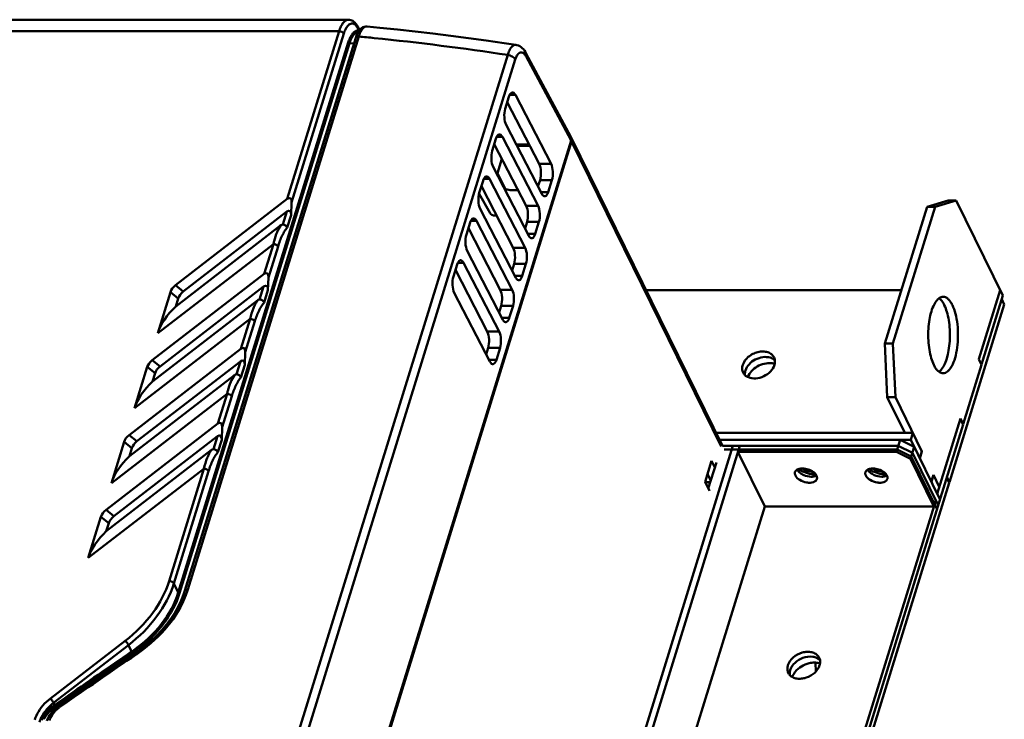
# Model space of a CAD drawing. Units: millimetres. Extents: x -1871 to 16091, y 2373 to 20293.
# Drawn here: x 1401 to 1658, y 10091 to 10274 of the extents above; entities that cross this region are included whole.
import ezdxf

# ---------------------------------------------------------------- set-up
doc = ezdxf.new("R2010")
doc.units = ezdxf.units.MM
doc.layers.add('AM_0', color=7, linetype='Continuous', lineweight=50)

msp = doc.modelspace()

# ---------------------------------------------------------------- linework, layer by layer
at = {"layer": 'AM_0'}
for p, q in [((1386.318, 10273.823), (1486.798, 10273.823)), ((1386.068, 10270.796), (1484.358, 10270.796)), ((1470.805, 10226.939), (1484.358, 10270.796)), ((1471.943, 10226.032), (1485.584, 10270.174)), ((1489.027, 10269.962), (1488.822, 10269.439)), ((1489.27, 10270.456), (1489.027, 10269.962)), ((1489.55, 10270.904), (1489.27, 10270.456)), ((1489.347, 10271.835), (1489.716, 10271.109)), ((1489.376, 10271.381), (1489.589, 10270.964)), ((1489.856, 10271.283), (1489.55, 10270.904)), ((1442.315, 10124.038), (1486.765, 10267.879)), ((1442.642, 10123.854), (1487.092, 10267.694)), ((1444.031, 10124.52), (1488.713, 10269.109)), ((1444.825, 10124.84), (1489.507, 10269.428)), ((1487.092, 10267.694), (1488.242, 10267.586)), ((1488.822, 10269.439), (1488.711, 10269.105)), ((1533.199, 10265.103), (1544.937, 10243.169)), ((1433.462, 9957.257), (1528.441, 10264.608)), ((1435.443, 9956.072), (1530.422, 10263.423)), ((1533.267, 10264.181), (1545.001, 10242.255)), ((1528.765, 10253.654), (1527.796, 10250.52)), ((1536.659, 10236.112), (1528.328, 10252.239)), ((1530.454, 10254.139), (1528.959, 10254.139)), ((1539.767, 10236.112), (1530.454, 10254.139)), ((1528.033, 10246.305), (1537.346, 10228.279)), ((1418.926, 9833.472), (1545.153, 10241.944)), ((1448.658, 9930.491), (1545.001, 10242.255)), ((1525.376, 10242.687), (1524.407, 10239.554)), ((1527.065, 10243.172), (1525.57, 10243.172)), ((1536.378, 10225.145), (1527.065, 10243.172)), ((1545.107, 10242.825), (1584.578, 10162.391)), ((1545.153, 10241.944), (1584.291, 10162.189)), ((1525.148, 10240.868), (1524.813, 10240.868)), ((1533.27, 10225.145), (1524.939, 10241.273)), ((1534.042, 10241.179), (1530.682, 10241.179)), ((1534.202, 10240.868), (1530.843, 10240.868)), ((1525.801, 10233.719), (1526.939, 10237.401)), ((1524.645, 10235.339), (1533.957, 10217.312)), ((1539.767, 10236.112), (1536.659, 10236.112)), ((1521.987, 10231.72), (1521.018, 10228.587)), ((1523.676, 10232.206), (1522.181, 10232.206)), ((1532.989, 10214.179), (1523.676, 10232.206)), ((1527.877, 10229.533), (1525.801, 10233.719)), ((1536.365, 10230.178), (1536.896, 10231.897)), ((1540.004, 10231.897), (1536.896, 10231.897)), ((1539.035, 10228.764), (1540.004, 10231.897)), ((1529.881, 10214.179), (1521.55, 10230.306)), ((1531.166, 10229.218), (1529.703, 10229.218)), ((1539.035, 10228.764), (1537.095, 10228.764)), ((1441.567, 10204.373), (1470.805, 10226.939)), ((1523.846, 10223.2), (1520.944, 10228.305)), ((1638.115, 10224.93), (1643.586, 10226.548)), ((1645.705, 10226.548), (1640.234, 10224.93)), ((1645.705, 10226.548), (1643.586, 10226.548)), ((1645.705, 10226.548), (1657.907, 10201.683)), ((1443.615, 10202.741), (1470.676, 10223.626)), ((1470.676, 10223.626), (1469.636, 10220.259)), ((1471.943, 10226.032), (1471.814, 10222.72)), ((1521.256, 10224.372), (1530.568, 10206.346)), ((1536.378, 10225.145), (1533.27, 10225.145)), ((1638.115, 10224.93), (1627.053, 10189.132)), ((1629.171, 10189.132), (1640.234, 10224.93)), ((1640.234, 10224.93), (1638.115, 10224.93)), ((1471.814, 10222.72), (1470.802, 10219.443)), ((1520.287, 10221.239), (1518.792, 10221.239)), ((1529.6, 10203.212), (1520.287, 10221.239)), ((1525.055, 10222.611), (1525.525, 10222.611)), ((1532.976, 10219.212), (1533.507, 10220.931)), ((1536.615, 10220.931), (1533.507, 10220.931)), ((1535.647, 10217.797), (1536.615, 10220.931)), ((1441.647, 10198.835), (1469.144, 10220.058)), ((1518.598, 10220.754), (1517.63, 10217.621)), ((1526.492, 10203.212), (1518.161, 10219.34)), ((1535.647, 10217.797), (1533.706, 10217.797)), ((1436.925, 10191.816), (1467.163, 10215.154)), ((1464.753, 10207.356), (1467.163, 10215.154)), ((1465.891, 10206.449), (1468.39, 10214.533)), ((1517.867, 10213.406), (1527.179, 10195.379)), ((1532.989, 10214.179), (1529.881, 10214.179)), ((1515.209, 10209.787), (1514.241, 10206.654)), ((1523.103, 10192.246), (1514.772, 10208.373)), ((1516.898, 10210.272), (1515.403, 10210.272)), ((1526.211, 10192.246), (1516.898, 10210.272)), ((1529.587, 10208.245), (1530.118, 10209.964)), ((1533.226, 10209.964), (1530.118, 10209.964)), ((1532.258, 10206.831), (1533.226, 10209.964)), ((1435.515, 10184.79), (1464.753, 10207.356)), ((1465.891, 10206.449), (1465.763, 10203.137)), ((1532.258, 10206.831), (1530.317, 10206.831)), ((1437.564, 10183.157), (1464.625, 10204.043)), ((1441.567, 10204.373), (1443.615, 10202.741)), ((1464.625, 10204.043), (1463.584, 10200.675)), ((1465.763, 10203.137), (1464.75, 10199.86)), ((1529.6, 10203.212), (1526.492, 10203.212)), ((1631.373, 10203.113), (1564.595, 10203.113)), ((1657.205, 10203.113), (1651.613, 10185.018)), ((1435.595, 10179.252), (1463.092, 10200.474)), ((1436.925, 10191.816), (1440.255, 10202.593)), ((1440.255, 10202.593), (1442.303, 10200.96)), ((1441.647, 10198.835), (1442.303, 10200.96)), ((1514.478, 10202.439), (1523.79, 10184.412)), ((1652.339, 10183.667), (1657.907, 10201.683)), ((1657.608, 10200.716), (1658.295, 10199.315)), ((1526.198, 10197.278), (1526.729, 10198.998)), ((1529.837, 10198.998), (1526.729, 10198.998)), ((1528.869, 10195.864), (1529.837, 10198.998)), ((1658.295, 10199.315), (1643.941, 10152.864)), ((1430.873, 10172.233), (1461.112, 10195.571)), ((1458.702, 10187.773), (1461.112, 10195.571)), ((1528.869, 10195.864), (1526.929, 10195.864)), ((1459.84, 10186.866), (1462.338, 10194.95)), ((1526.211, 10192.246), (1523.103, 10192.246)), ((1429.464, 10165.206), (1458.702, 10187.773)), ((1522.809, 10186.312), (1523.34, 10188.031)), ((1526.448, 10188.031), (1523.34, 10188.031)), ((1525.48, 10184.898), (1526.448, 10188.031)), ((1627.053, 10189.132), (1629.171, 10189.132)), ((1627.683, 10175.083), (1627.053, 10189.132)), ((1629.171, 10189.132), (1629.801, 10175.083)), ((1459.84, 10186.866), (1459.711, 10183.553)), ((1525.48, 10184.898), (1523.54, 10184.898)), ((1652.315, 10183.588), (1651.613, 10185.018)), ((1652.339, 10183.667), (1651.637, 10185.096)), ((1430.873, 10172.233), (1434.203, 10183.009)), ((1431.512, 10163.574), (1458.573, 10184.46)), ((1434.203, 10183.009), (1436.252, 10181.377)), ((1435.515, 10184.79), (1437.564, 10183.157)), ((1458.573, 10184.46), (1457.532, 10181.092)), ((1459.711, 10183.553), (1458.699, 10180.277)), ((1647.522, 10168.079), (1652.315, 10183.588)), ((1652.339, 10183.667), (1652.276, 10183.667)), ((1429.543, 10159.669), (1457.04, 10180.891)), ((1435.595, 10179.252), (1436.252, 10181.377)), ((1424.822, 10152.65), (1455.06, 10175.988)), ((1452.65, 10168.189), (1455.06, 10175.988)), ((1453.788, 10167.283), (1456.286, 10175.366)), ((1627.683, 10175.083), (1629.801, 10175.083)), ((1632.258, 10165.759), (1627.683, 10175.083)), ((1629.801, 10175.083), (1636.756, 10160.91)), ((1640.744, 10149.847), (1646.82, 10169.508)), ((1647.498, 10168), (1646.796, 10169.43)), ((1647.522, 10168.079), (1646.82, 10169.508)), ((1423.412, 10145.623), (1452.65, 10168.189)), ((1453.788, 10167.283), (1453.659, 10163.97)), ((1469.821, 9593.038), (1647.498, 10168)), ((1647.522, 10168.079), (1647.459, 10168.079)), ((1425.46, 10143.991), (1452.521, 10164.877)), ((1429.464, 10165.206), (1431.512, 10163.574)), ((1452.521, 10164.877), (1451.481, 10161.509)), ((1634.377, 10165.759), (1582.925, 10165.759)), ((1633.82, 10163.957), (1634.377, 10165.759)), ((1587.283, 10162.391), (1422.678, 9629.728)), ((1589.125, 10162.391), (1424.52, 9629.728)), ((1424.822, 10152.65), (1428.152, 10163.426)), ((1428.152, 10163.426), (1430.2, 10161.794)), ((1429.543, 10159.669), (1430.2, 10161.794)), ((1453.659, 10163.97), (1452.647, 10160.694)), ((1583.809, 10163.957), (1633.82, 10163.957)), ((1584.578, 10162.391), (1630.573, 10162.391)), ((1630.089, 10160.824), (1631.057, 10163.957)), ((1630.573, 10162.391), (1634.251, 10160.526)), ((1631.057, 10163.957), (1634.735, 10162.092)), ((1633.767, 10158.959), (1634.735, 10162.092)), ((1641.446, 10148.417), (1633.82, 10163.957)), ((1423.492, 10140.086), (1450.989, 10161.308)), ((1585.032, 10161.466), (1630.287, 10161.466)), ((1588.641, 10160.824), (1630.089, 10160.824)), ((1588.641, 10160.824), (1595.657, 10146.527)), ((1633.767, 10158.959), (1630.089, 10160.824)), ((1633.965, 10159.601), (1630.287, 10161.466)), ((1640.676, 10145.926), (1633.965, 10159.601)), ((1634.251, 10160.526), (1640.962, 10146.85)), ((1636.169, 10159.171), (1636.726, 10160.973)), ((1636.199, 10159.109), (1636.756, 10160.91)), ((1580.047, 10152.965), (1581.742, 10158.449)), ((1583.014, 10158.055), (1580.903, 10151.222)), ((1581.742, 10158.449), (1582.597, 10156.705)), ((1633.767, 10158.959), (1639.868, 10146.527)), ((1418.77, 10133.067), (1449.008, 10156.405)), ((1439.929, 10127.024), (1449.008, 10156.405)), ((1441.155, 10126.402), (1450.235, 10155.783)), ((1580.686, 10155.032), (1581.538, 10153.277)), ((1639.189, 10153.017), (1639.746, 10154.819)), ((1639.219, 10152.955), (1639.776, 10154.756)), ((1641.301, 10151.648), (1639.746, 10154.819)), ((1643.892, 10152.707), (1643.205, 10154.108)), ((1643.253, 10154.264), (1643.941, 10152.864)), ((1474.446, 9604.378), (1643.892, 10152.707)), ((1581.181, 10150.654), (1580.047, 10152.965)), ((1580.047, 10152.892), (1581.419, 10152.892)), ((1643.941, 10152.864), (1643.815, 10152.864)), ((1436.438, 9631.295), (1595.657, 10146.527)), ((1640.352, 10148.094), (1475.747, 9615.431)), ((1595.657, 10146.527), (1639.868, 10146.527)), ((1418.77, 10133.067), (1422.1, 10143.843)), ((1422.1, 10143.843), (1424.148, 10142.211)), ((1423.412, 10145.623), (1425.46, 10143.991)), ((1423.492, 10140.086), (1424.148, 10142.211)), ((1442.315, 10124.038), (1441.155, 10126.402)), ((1444.031, 10124.52), (1443.712, 10123.558)), ((1408.862, 10096.316), (1428.425, 10111.415)), ((1409.717, 10095.191), (1429.281, 10110.29)), ((1430.12, 10108.579), (1429.281, 10110.29)), ((1431.076, 10108.164), (1429.386, 10107.014)), ((1432.003, 10108.813), (1431.076, 10108.164)), ((1431.295, 10107.842), (1431.459, 10107.953)), ((1609.052, 10103.413), (1608.95, 10105.68)), ((1410.004, 10094.607), (1409.717, 10095.191)), ((1410.004, 10094.607), (1410.44, 10094.915)), ((1410.44, 10094.915), (1412.61, 10096.445)), ((1412.548, 10095.369), (1410.925, 10094.228)), ((1410.173, 10093.639), (1409.738, 10093.234)), ((1410.235, 10094.27), (1410.675, 10094.582))]:
    msp.add_line(p, q, dxfattribs=at)
for points in [[(1491.677, 10272.059), (1491.316, 10272.06), (1490.927, 10271.983), (1490.548, 10271.826), (1490.187, 10271.59), (1489.856, 10271.283)], [(1530.561, 10267.222), (1527.509, 10267.678), (1522.848, 10268.349), (1518.19, 10268.99), (1513.538, 10269.6), (1508.892, 10270.179), (1504.252, 10270.727), (1499.619, 10271.244), (1494.993, 10271.73), (1491.677, 10272.059)], [(1533.2, 10265.101), (1533.055, 10265.357), (1532.803, 10265.741), (1532.532, 10266.082), (1532.241, 10266.382), (1531.928, 10266.642), (1531.593, 10266.86), (1531.238, 10267.034), (1530.868, 10267.158), (1530.556, 10267.223)], [(1443.712, 10123.558), (1443.062, 10121.92), (1442.286, 10120.301), (1441.387, 10118.71), (1440.369, 10117.151), (1439.234, 10115.631), (1437.989, 10114.155), (1436.637, 10112.731), (1435.185, 10111.362), (1433.638, 10110.055), (1432.003, 10108.813)], [(1429.386, 10107.014), (1426.977, 10105.37), (1424.57, 10103.719), (1422.163, 10102.061), (1419.758, 10100.398), (1417.354, 10098.728), (1414.95, 10097.052), (1412.548, 10095.369)], [(1409.738, 10093.234), (1409.34, 10092.807), (1408.98, 10092.361), (1408.659, 10091.9)], [(1410.925, 10094.228), (1410.642, 10094.021), (1410.173, 10093.639)], [(1408.659, 10091.9), (1408.381, 10091.425), (1408.145, 10090.939), (1407.953, 10090.444)]]:
    msp.add_lwpolyline(points, dxfattribs=at)
for centre, radius, start, end in [((1420.58, 9555.647), 717.102, 84.160615, 84.484322), ((1418.71, 9538.067), 734.78, 81.411466, 84.155046), ((1544.161, 10242.361), 1.053, 26.16619, 35.58951), ((1544.166, 10242.363), 1.048, 20.26362, 26.1428), ((1529.784, 10232.486), 4.169, 162.79347, 168.77208), ((1491.876, 10209.29), 25.399, 164.82619, 166.64945), ((1642.769, 10198.881), 2.614, 126.08182, 127.39244), ((1639.62, 10198.778), 2.743, 49.3669, 54.0336), ((1596.972, 10179.29), 4.748, 79.19763, 84.80086), ((1597.062, 10179.757), 4.273, 73.24824, 79.20492), ((1593.169, 10181.204), 2.705, 176.6441, 184.08769), ((1642.846, 10183.969), 2.743, 229.3669, 234.0336), ((1479.773, 10170.123), 25.399, 164.82619, 166.64945), ((1608.135, 10161.253), 6.113, 233.68742, 237.49451), ((1608.454, 10161.753), 6.707, 237.49679, 241.30184), ((1607.438, 10158.563), 4.133, 233.42914, 238.51317), ((1608.77, 10160.903), 5.959, 269.99285, 271.93037), ((1626.557, 10161.253), 6.113, 233.68742, 237.49451), ((1626.875, 10161.753), 6.707, 237.49679, 241.30184), ((1625.859, 10158.563), 4.133, 233.42914, 238.51317), ((1627.191, 10160.903), 5.959, 269.99285, 271.93037), ((1420.649, 10132.325), 25.309, 339.3143, 341.54763), ((1421.139, 10132.16), 24.792, 341.55096, 342.82583), ((2262.557, 8889.343), 1475.907, 124.32372, 125.253283), ((2259.119, 8887.323), 1474.774, 124.147302, 125.09191), ((2260.939, 8891.001), 1474.028, 124.307827, 125.135928), ((1408.315, 10140.574), 38.718, 304.27498, 305.06828), ((1408.289, 10140.541), 39.107, 304.32322, 305.12902), ((1408.647, 10140.037), 38.489, 305.12523, 307.25637), ((1407.652, 10143.069), 42.425, 304.1358, 305.31605), ((1608.649, 10100.589), 5.118, 83.45999, 90.04902), ((1608.065, 10104.371), 2.828, 51.86625, 59.9822), ((1607.785, 10105.958), 2.349, 26.13927, 34.1385), ((1608.2, 10104.545), 2.608, 43.27745, 51.85316), ((1603.943, 10104.071), 2.37, 195.68273, 206.10038), ((1605.402, 10102.812), 3.227, 162.77444, 170.412), ((1606.796, 10100.546), 4.159, 154.81051, 160.48733), ((1416.129, 10087.137), 8.423, 125.09224, 126.29688), ((1414.332, 10087.073), 8.524, 148.43843, 155.11703), ((1414.591, 10086.872), 8.452, 148.46489, 151.68035)]:
    msp.add_arc(centre, radius, start, end, dxfattribs=at)
for centre, major_axis, ratio, start_param, end_param in [((1529.728, 10251.789), (-0.036, 3), 0.4019641, -0.6755877, 0.8952087), ((1528.76, 10248.655), (-0.036, 3), 0.4019641, 0.8952087, 2.466005), ((1526.339, 10240.822), (-0.036, 3), 0.4019641, -0.6755877, 0.8952087), ((1543.158, 10242.255), (1.796, 0.882), 0.7212875, -0.59731, 0.0252568), ((1525.371, 10237.689), (-0.036, 3), 0.4019641, 0.8952087, 2.466005), ((1535.933, 10233.762), (-0.036, 3), 0.4019641, -2.246384, -0.6755877), ((1539.04, 10233.762), (-0.036, 3), 0.4019641, -2.246384, -0.6755877), ((1522.95, 10229.856), (-0.036, 3), 0.4019641, -0.6755877, 0.8952087), ((1538.072, 10230.629), (-0.036, 3), 0.4019641, 2.466005, 4.0368013), ((1470.734, 10225.099), (0.782, 2.033), 0.4551783, -0.927876, 0.6429203), ((1521.982, 10226.722), (-0.036, 3), 0.4019641, 0.8952087, 2.466005), ((1470.605, 10221.786), (0.782, 2.033), 0.4551783, -0.927876, 0.6429203), ((1532.544, 10222.796), (-0.036, 3), 0.4019641, -2.246384, -0.6755877), ((1535.651, 10222.796), (-0.036, 3), 0.4019641, -2.246384, -0.6755877), ((1519.561, 10218.889), (-0.036, 3), 0.4019641, -0.6755877, 0.8952087), ((1518.593, 10215.756), (-0.036, 3), 0.4019641, 0.8952087, 2.466005), ((1534.683, 10219.662), (-0.036, 3), 0.4019641, 2.466005, 4.0368013), ((1529.155, 10211.829), (-0.036, 3), 0.4019641, -2.246384, -0.6755877), ((1532.263, 10211.829), (-0.036, 3), 0.4019641, -2.246384, -0.6755877), ((1516.172, 10207.922), (-0.036, 3), 0.4019641, -0.6755877, 0.8952087), ((1464.682, 10205.515), (0.782, 2.033), 0.4551783, -0.927876, 0.6429203), ((1515.204, 10204.789), (-0.036, 3), 0.4019641, 0.8952087, 2.466005), ((1531.294, 10208.696), (-0.036, 3), 0.4019641, 2.466005, 4.0368013), ((1446.456, 10201.585), (6.322, -0.333), 0.6571462, 2.4888042, 2.9773374), ((1464.553, 10202.203), (0.782, 2.033), 0.4551783, -0.927876, 0.6429203), ((1525.766, 10200.862), (-0.036, 3), 0.4019641, -2.246384, -0.6755877), ((1528.874, 10200.862), (-0.036, 3), 0.4019641, -2.246384, -0.6755877), ((1448.505, 10199.952), (6.322, -0.333), 0.6571462, 2.4888042, 2.9773374), ((1450.102, 10194.53), (12.752, 8.185), 0.5697203, 1.8924376, 2.5473464), ((1527.905, 10197.729), (-0.036, 3), 0.4019641, 2.466005, 4.0368013), ((1522.377, 10189.896), (-0.036, 3), 0.4019641, -2.246384, -0.6755877), ((1525.485, 10189.896), (-0.036, 3), 0.4019641, -2.246384, -0.6755877), ((1458.63, 10185.932), (0.782, 2.033), 0.4551783, -0.927876, 0.6429203), ((1524.516, 10186.762), (-0.036, 3), 0.4019641, 2.466005, 4.0368013), ((1440.405, 10182.001), (6.322, -0.333), 0.6571462, 2.4888042, 2.9773374), ((1442.453, 10180.369), (6.322, -0.333), 0.6571462, 2.4888042, 2.9773374), ((1458.501, 10182.62), (0.782, 2.033), 0.4551783, -0.927876, 0.6429203), ((1444.05, 10174.947), (12.752, 8.185), 0.5697203, 1.8924376, 2.5473464), ((1452.579, 10166.349), (0.782, 2.033), 0.4551783, -0.927876, 0.6429203), ((1434.353, 10162.418), (6.322, -0.333), 0.6571462, 2.4888042, 2.9773374), ((1452.45, 10163.037), (0.782, 2.033), 0.4551783, -0.927876, 0.6429203), ((1436.401, 10160.786), (6.322, -0.333), 0.6571462, 2.4888042, 2.9773374), ((1437.998, 10155.363), (12.752, 8.185), 0.5697203, 1.8924376, 2.5473464), ((1428.301, 10142.835), (6.322, -0.333), 0.6571462, 2.4888042, 2.9773374), ((1430.35, 10141.203), (6.322, -0.333), 0.6571462, 2.4888042, 2.9773374), ((1431.947, 10135.78), (12.752, 8.185), 0.5697203, 1.8924376, 2.5473464)]:
    msp.add_ellipse(centre, major_axis=major_axis, ratio=ratio, start_param=start_param, end_param=end_param, dxfattribs=at)
for points, knots in [([(1484.358, 10270.796), (1484.492, 10271.231), (1484.784, 10272.012), (1485.358, 10272.989), (1486.018, 10273.645), (1486.557, 10273.823), (1486.798, 10273.823)], [0, 0, 0, 0, 0.3326491, 0.6071192, 0.8236136, 1, 1, 1, 1]), ([(1485.584, 10270.174), (1485.718, 10270.606), (1486.011, 10271.368), (1486.596, 10272.29), (1487.225, 10272.762), (1487.739, 10272.844), (1487.977, 10272.798), (1488.09, 10272.758)], [0, 0, 0, 0, 0.3420717, 0.6138224, 0.8199784, 0.9097927, 1, 1, 1, 1]), ([(1488.864, 10272.624), (1488.615, 10272.958), (1488.03, 10273.56), (1487.201, 10273.823), (1486.798, 10273.823)], [0, 0, 0, 0, 0.5080576, 1, 1, 1, 1]), ([(1488.09, 10272.758), (1488.19, 10272.723), (1488.641, 10272.493), (1488.967, 10272.077), (1489.175, 10271.741)], [0, 0, 0, 0, 0.2115268, 1, 1, 1, 1]), ([(1489.347, 10271.835), (1489.31, 10271.906), (1489.166, 10272.178), (1489, 10272.441), (1488.864, 10272.624)], [0, 0, 0, 0, 0.2583178, 1, 1, 1, 1]), ([(1484.358, 10270.796), (1484.612, 10270.796), (1485.081, 10270.677), (1485.488, 10270.37), (1485.584, 10270.174)], [0, 0, 0, 0, 0.5380204, 1, 1, 1, 1]), ([(1487.364, 10268.464), (1487.539, 10268.897), (1487.905, 10269.639), (1488.474, 10270.27), (1488.777, 10270.462)], [0, 0, 0, 0, 0.5656238, 1, 1, 1, 1]), ([(1487.493, 10269.6), (1487.538, 10269.678), (1487.712, 10269.961), (1487.915, 10270.227), (1488.084, 10270.401)], [0, 0, 0, 0, 0.2705914, 1, 1, 1, 1]), ([(1488.084, 10270.401), (1488.137, 10270.456), (1488.341, 10270.651), (1488.58, 10270.812), (1488.769, 10270.891)], [0, 0, 0, 0, 0.2726003, 1, 1, 1, 1]), ([(1488.769, 10270.891), (1488.835, 10270.918), (1489.097, 10271.008), (1489.389, 10271.011), (1489.589, 10270.964)], [0, 0, 0, 0, 0.2587408, 1, 1, 1, 1]), ([(1488.777, 10270.462), (1488.828, 10270.494), (1489.026, 10270.607), (1489.251, 10270.677), (1489.418, 10270.694)], [0, 0, 0, 0, 0.2652164, 1, 1, 1, 1]), ([(1489.347, 10271.835), (1489.363, 10271.802), (1489.419, 10271.658), (1489.41, 10271.493), (1489.376, 10271.381)], [0, 0, 0, 0, 0.2414333, 1, 1, 1, 1]), ([(1489.507, 10269.428), (1489.628, 10269.821), (1489.889, 10270.522), (1490.401, 10271.389), (1490.989, 10271.957), (1491.471, 10272.079), (1491.677, 10272.059)], [0, 0, 0, 0, 0.3397267, 0.6156101, 0.8283138, 1, 1, 1, 1]), ([(1486.765, 10267.879), (1486.816, 10268.041), (1487.013, 10268.632), (1487.264, 10269.208), (1487.493, 10269.6)], [0, 0, 0, 0, 0.2723392, 1, 1, 1, 1]), ([(1487.092, 10267.694), (1487.057, 10267.697), (1486.934, 10267.723), (1486.806, 10267.796), (1486.765, 10267.879)], [0, 0, 0, 0, 0.2752144, 1, 1, 1, 1]), ([(1487.092, 10267.694), (1487.113, 10267.761), (1487.196, 10268.021), (1487.289, 10268.277), (1487.364, 10268.464)], [0, 0, 0, 0, 0.2581143, 1, 1, 1, 1]), ([(1488.713, 10269.109), (1488.749, 10269.229), (1488.941, 10269.38), (1489.235, 10269.437), (1489.414, 10269.437), (1489.507, 10269.428)], [0, 0, 0, 0, 0.4163757, 0.6904162, 1, 1, 1, 1]), ([(1528.441, 10264.608), (1528.563, 10265.005), (1528.822, 10265.711), (1529.325, 10266.578), (1529.893, 10267.142), (1530.362, 10267.251), (1530.556, 10267.223)], [0, 0, 0, 0, 0.3477099, 0.6262168, 0.8354641, 1, 1, 1, 1]), ([(1530.422, 10263.423), (1530.5, 10263.675), (1530.674, 10264.134), (1531.067, 10264.828), (1531.532, 10265.223), (1531.849, 10265.268)], [0, 0, 0, 0, 0.327887, 0.6026903, 1, 1, 1, 1]), ([(1531.849, 10265.268), (1532.04, 10265.295), (1532.495, 10265.184), (1532.805, 10264.862), (1532.953, 10264.672)], [0, 0, 0, 0, 0.4440107, 1, 1, 1, 1]), ([(1533.2, 10265.101), (1533.271, 10264.968), (1533.357, 10264.655), (1533.313, 10264.336), (1533.267, 10264.181)], [0, 0, 0, 0, 0.4819952, 1, 1, 1, 1]), ([(1528.441, 10264.608), (1528.864, 10264.542), (1529.62, 10264.281), (1530.257, 10263.742), (1530.422, 10263.423)], [0, 0, 0, 0, 0.5439008, 1, 1, 1, 1]), ([(1545.153, 10241.944), (1545.174, 10242.011), (1545.234, 10242.267), (1545.216, 10242.545), (1545.149, 10242.726)], [0, 0, 0, 0, 0.2644026, 1, 1, 1, 1]), ([(1529.703, 10229.218), (1529.512, 10229.218), (1528.787, 10229.252), (1528.064, 10229.426), (1527.578, 10229.648)], [0, 0, 0, 0, 0.2631809, 1, 1, 1, 1]), ([(1525.055, 10222.611), (1524.809, 10222.611), (1524.351, 10222.723), (1523.952, 10223.013), (1523.846, 10223.2)], [0, 0, 0, 0, 0.5335192, 1, 1, 1, 1]), ([(1467.363, 10215.938), (1467.58, 10216.738), (1468.046, 10218.167), (1468.735, 10219.523), (1469.144, 10220.058)], [0, 0, 0, 0, 0.551928, 1, 1, 1, 1]), ([(1468.39, 10214.533), (1468.688, 10215.499), (1469.192, 10216.868), (1470.061, 10218.486), (1470.544, 10219.159), (1470.802, 10219.443)], [0, 0, 0, 0, 0.5514676, 0.7906788, 1, 1, 1, 1]), ([(1469.636, 10220.259), (1469.892, 10220.259), (1470.391, 10220.086), (1470.733, 10219.673), (1470.802, 10219.443)], [0, 0, 0, 0, 0.5163312, 1, 1, 1, 1]), ([(1467.456, 10215.125), (1467.545, 10215.108), (1467.866, 10215.019), (1468.175, 10214.835), (1468.322, 10214.641)], [0, 0, 0, 0, 0.270655, 1, 1, 1, 1]), ([(1461.112, 10195.571), (1461.34, 10196.53), (1461.735, 10197.887), (1462.459, 10199.507), (1462.87, 10200.184), (1463.092, 10200.475)], [0, 0, 0, 0, 0.5557242, 0.7936379, 1, 1, 1, 1]), ([(1463.584, 10200.675), (1463.84, 10200.675), (1464.339, 10200.502), (1464.682, 10200.09), (1464.75, 10199.86)], [0, 0, 0, 0, 0.5163315, 1, 1, 1, 1]), ([(1639.872, 10183.54), (1639.591, 10184.113), (1639.116, 10185.416), (1638.475, 10188.37), (1638.309, 10191.589), (1638.59, 10194.791), (1639.021, 10196.983), (1639.642, 10198.836), (1640.222, 10199.896), (1640.552, 10200.319)], [0, 0, 0, 0, 0.1103204, 0.2383562, 0.5219369, 0.6629816, 0.7935183, 0.907264, 1, 1, 1, 1]), ([(1640.552, 10200.319), (1640.601, 10200.382), (1640.791, 10200.614), (1641.007, 10200.825), (1641.181, 10200.958)], [0, 0, 0, 0, 0.2682616, 1, 1, 1, 1]), ([(1641.229, 10200.994), (1641.39, 10201.111), (1641.727, 10201.302), (1642.111, 10201.374), (1642.292, 10201.374)], [0, 0, 0, 0, 0.5233173, 1, 1, 1, 1]), ([(1641.406, 10200.86), (1641.433, 10200.837), (1641.544, 10200.738), (1641.648, 10200.632), (1641.723, 10200.549)], [0, 0, 0, 0, 0.2411895, 1, 1, 1, 1]), ([(1641.723, 10200.549), (1641.803, 10200.459), (1642.142, 10200.045), (1642.412, 10199.578), (1642.595, 10199.207)], [0, 0, 0, 0, 0.2263118, 1, 1, 1, 1]), ([(1642.292, 10201.374), (1642.514, 10201.373), (1642.991, 10201.263), (1643.637, 10200.809), (1644.227, 10200.105), (1644.555, 10199.528), (1644.713, 10199.207)], [0, 0, 0, 0, 0.1954243, 0.4178651, 0.6842472, 1, 1, 1, 1]), ([(1462.338, 10194.95), (1462.637, 10195.916), (1463.14, 10197.285), (1464.009, 10198.903), (1464.492, 10199.576), (1464.75, 10199.86)], [0, 0, 0, 0, 0.5514676, 0.7906789, 1, 1, 1, 1]), ([(1642.595, 10199.207), (1642.876, 10198.634), (1643.35, 10197.331), (1643.992, 10194.377), (1644.157, 10191.158), (1643.876, 10187.957), (1643.445, 10185.764), (1642.825, 10183.911), (1642.244, 10182.852), (1641.915, 10182.429)], [0, 0, 0, 0, 0.1103204, 0.2383562, 0.5219369, 0.6629816, 0.7935183, 0.907264, 1, 1, 1, 1]), ([(1644.713, 10199.207), (1645.066, 10198.488), (1645.627, 10196.821), (1646.101, 10194.093), (1646.244, 10191.115), (1646.042, 10188.16), (1645.515, 10185.5), (1644.808, 10183.599), (1644.083, 10182.449), (1643.528, 10181.849), (1642.931, 10181.466), (1642.496, 10181.374), (1642.292, 10181.374)], [0, 0, 0, 0, 0.1234786, 0.2691138, 0.4261631, 0.5821148, 0.7246382, 0.8434617, 0.8921063, 0.9334628, 0.9686069, 1, 1, 1, 1]), ([(1461.445, 10195.533), (1461.639, 10195.491), (1461.982, 10195.356), (1462.265, 10195.097), (1462.338, 10194.95)], [0, 0, 0, 0, 0.5472037, 1, 1, 1, 1]), ([(1598.087, 10185.512), (1597.935, 10185.823), (1597.462, 10186.403), (1596.427, 10186.932), (1595.18, 10187.113), (1593.836, 10186.947), (1592.515, 10186.452), (1591.011, 10185.466), (1590.154, 10184.342), (1589.903, 10183.53)], [0, 0, 0, 0, 0.1024524, 0.2131433, 0.3359305, 0.4695911, 0.6093304, 0.7486602, 1, 1, 1, 1]), ([(1597.066, 10185.453), (1596.462, 10185.635), (1595.092, 10185.693), (1593.147, 10185.054), (1591.511, 10183.841), (1590.787, 10182.692), (1590.604, 10182.1)], [0, 0, 0, 0, 0.2397496, 0.503095, 0.7645998, 1, 1, 1, 1]), ([(1598.311, 10184.741), (1598.228, 10184.821), (1597.862, 10185.135), (1597.416, 10185.347), (1597.066, 10185.453)], [0, 0, 0, 0, 0.2397381, 1, 1, 1, 1]), ([(1598.314, 10184.741), (1598.306, 10184.808), (1598.263, 10185.074), (1598.176, 10185.332), (1598.087, 10185.512)], [0, 0, 0, 0, 0.2534997, 1, 1, 1, 1]), ([(1589.903, 10183.53), (1589.8, 10183.197), (1589.697, 10182.515), (1589.864, 10181.839), (1590.008, 10181.547)], [0, 0, 0, 0, 0.5173555, 1, 1, 1, 1]), ([(1591.206, 10180.388), (1591.652, 10181.533), (1593.12, 10183.001), (1595.462, 10183.949), (1596.778, 10184.076), (1597.403, 10184.019)], [0, 0, 0, 0, 0.4876613, 0.7510292, 1, 1, 1, 1]), ([(1591.368, 10180.309), (1591.963, 10180.054), (1593.386, 10179.884), (1595.448, 10180.464), (1597.212, 10181.694), (1597.999, 10182.903), (1598.192, 10183.53)], [0, 0, 0, 0, 0.2347316, 0.4978085, 0.7621773, 1, 1, 1, 1]), ([(1598.192, 10183.53), (1598.224, 10183.631), (1598.326, 10184.025), (1598.351, 10184.442), (1598.314, 10184.741)], [0, 0, 0, 0, 0.2601449, 1, 1, 1, 1]), ([(1640.744, 10182.198), (1640.663, 10182.288), (1640.324, 10182.703), (1640.054, 10183.169), (1639.872, 10183.54)], [0, 0, 0, 0, 0.2263118, 1, 1, 1, 1]), ([(1641.915, 10182.429), (1641.865, 10182.365), (1641.675, 10182.134), (1641.459, 10181.923), (1641.285, 10181.789)], [0, 0, 0, 0, 0.2682616, 1, 1, 1, 1]), ([(1455.259, 10176.771), (1455.477, 10177.571), (1455.943, 10179), (1456.631, 10180.357), (1457.041, 10180.891)], [0, 0, 0, 0, 0.551928, 1, 1, 1, 1]), ([(1456.286, 10175.366), (1456.585, 10176.333), (1457.088, 10177.702), (1457.958, 10179.32), (1458.441, 10179.993), (1458.699, 10180.277)], [0, 0, 0, 0, 0.5514676, 0.7906788, 1, 1, 1, 1]), ([(1457.532, 10181.092), (1457.789, 10181.092), (1458.287, 10180.919), (1458.63, 10180.507), (1458.699, 10180.277)], [0, 0, 0, 0, 0.5163312, 1, 1, 1, 1]), ([(1590.466, 10180.909), (1590.528, 10180.847), (1590.797, 10180.604), (1591.116, 10180.417), (1591.368, 10180.309)], [0, 0, 0, 0, 0.2425048, 1, 1, 1, 1]), ([(1590.604, 10182.1), (1590.585, 10182.039), (1590.518, 10181.797), (1590.479, 10181.548), (1590.468, 10181.362)], [0, 0, 0, 0, 0.2560095, 1, 1, 1, 1]), ([(1641.06, 10181.887), (1641.033, 10181.911), (1640.922, 10182.009), (1640.819, 10182.115), (1640.744, 10182.198)], [0, 0, 0, 0, 0.2411895, 1, 1, 1, 1]), ([(1642.292, 10181.374), (1642.112, 10181.374), (1641.731, 10181.444), (1641.396, 10181.633), (1641.235, 10181.749)], [0, 0, 0, 0, 0.4769853, 1, 1, 1, 1]), ([(1455.06, 10175.988), (1455.314, 10175.988), (1455.783, 10175.87), (1456.19, 10175.562), (1456.286, 10175.366)], [0, 0, 0, 0, 0.5380346, 1, 1, 1, 1]), ([(1449.008, 10156.405), (1449.236, 10157.363), (1449.632, 10158.721), (1450.356, 10160.341), (1450.767, 10161.018), (1450.989, 10161.308)], [0, 0, 0, 0, 0.5557334, 0.7936539, 1, 1, 1, 1]), ([(1450.235, 10155.783), (1450.533, 10156.75), (1451.037, 10158.119), (1451.906, 10159.737), (1452.389, 10160.409), (1452.647, 10160.694)], [0, 0, 0, 0, 0.5514676, 0.7906788, 1, 1, 1, 1]), ([(1451.481, 10161.509), (1451.737, 10161.509), (1452.236, 10161.336), (1452.578, 10160.924), (1452.647, 10160.694)], [0, 0, 0, 0, 0.5163312, 1, 1, 1, 1]), ([(1449.008, 10156.405), (1449.263, 10156.405), (1449.731, 10156.287), (1450.138, 10155.979), (1450.235, 10155.783)], [0, 0, 0, 0, 0.5380346, 1, 1, 1, 1]), ([(1603.562, 10155.494), (1603.547, 10155.444), (1603.499, 10155.235), (1603.523, 10155.014), (1603.568, 10154.858)], [0, 0, 0, 0, 0.2416797, 1, 1, 1, 1]), ([(1604.15, 10156.168), (1604.01, 10156.09), (1603.762, 10155.903), (1603.605, 10155.631), (1603.562, 10155.494)], [0, 0, 0, 0, 0.5261812, 1, 1, 1, 1]), ([(1603.665, 10154.608), (1603.903, 10154.123), (1604.861, 10153.3), (1606.295, 10152.795), (1607.535, 10152.714), (1608.345, 10152.849), (1608.98, 10153.171), (1609.237, 10153.537), (1609.295, 10153.722)], [0, 0, 0, 0, 0.2460652, 0.5413186, 0.6829985, 0.8078004, 0.9117667, 1, 1, 1, 1]), ([(1605.513, 10156.473), (1605.383, 10156.473), (1604.917, 10156.45), (1604.444, 10156.334), (1604.15, 10156.168)], [0, 0, 0, 0, 0.2774181, 1, 1, 1, 1]), ([(1604.485, 10155.687), (1604.52, 10155.647), (1604.672, 10155.487), (1604.841, 10155.343), (1604.975, 10155.243)], [0, 0, 0, 0, 0.2392598, 1, 1, 1, 1]), ([(1607.876, 10155.005), (1607.182, 10155.098), (1606.272, 10155.353), (1605.435, 10155.76), (1605.233, 10155.87)], [0, 0, 0, 0, 0.7526943, 1, 1, 1, 1]), ([(1605.279, 10155.038), (1605.468, 10154.922), (1606.259, 10154.516), (1607.159, 10154.31), (1607.828, 10154.31)], [0, 0, 0, 0, 0.2487568, 1, 1, 1, 1]), ([(1605.411, 10156.466), (1605.842, 10156.19), (1606.787, 10155.766), (1607.808, 10155.583), (1608.319, 10155.568)], [0, 0, 0, 0, 0.5000213, 1, 1, 1, 1]), ([(1608.365, 10155.539), (1607.961, 10155.839), (1607.035, 10156.292), (1606.022, 10156.473), (1605.513, 10156.473)], [0, 0, 0, 0, 0.4973981, 1, 1, 1, 1]), ([(1607.828, 10154.31), (1607.957, 10154.31), (1608.424, 10154.332), (1608.896, 10154.448), (1609.191, 10154.614)], [0, 0, 0, 0, 0.2774181, 1, 1, 1, 1]), ([(1608.769, 10154.944), (1608.696, 10154.944), (1608.398, 10154.949), (1608.099, 10154.975), (1607.876, 10155.005)], [0, 0, 0, 0, 0.244711, 1, 1, 1, 1]), ([(1609.191, 10154.608), (1609.15, 10154.692), (1608.935, 10155.051), (1608.625, 10155.346), (1608.365, 10155.539)], [0, 0, 0, 0, 0.224565, 1, 1, 1, 1]), ([(1609.295, 10153.722), (1609.316, 10153.79), (1609.373, 10154.088), (1609.293, 10154.401), (1609.191, 10154.608)], [0, 0, 0, 0, 0.2358583, 1, 1, 1, 1]), ([(1621.983, 10155.494), (1621.968, 10155.444), (1621.921, 10155.235), (1621.944, 10155.014), (1621.989, 10154.858)], [0, 0, 0, 0, 0.2416797, 1, 1, 1, 1]), ([(1622.571, 10156.168), (1622.432, 10156.09), (1622.184, 10155.903), (1622.026, 10155.631), (1621.983, 10155.494)], [0, 0, 0, 0, 0.5261812, 1, 1, 1, 1]), ([(1622.086, 10154.608), (1622.324, 10154.123), (1623.282, 10153.3), (1624.716, 10152.795), (1625.956, 10152.714), (1626.766, 10152.849), (1627.402, 10153.171), (1627.659, 10153.537), (1627.716, 10153.722)], [0, 0, 0, 0, 0.2460652, 0.5413186, 0.6829985, 0.8078004, 0.9117667, 1, 1, 1, 1]), ([(1623.934, 10156.473), (1623.804, 10156.473), (1623.338, 10156.45), (1622.866, 10156.334), (1622.571, 10156.168)], [0, 0, 0, 0, 0.2774181, 1, 1, 1, 1]), ([(1622.906, 10155.687), (1622.942, 10155.647), (1623.093, 10155.487), (1623.262, 10155.343), (1623.397, 10155.243)], [0, 0, 0, 0, 0.2392598, 1, 1, 1, 1]), ([(1626.297, 10155.005), (1625.603, 10155.098), (1624.693, 10155.353), (1623.856, 10155.76), (1623.655, 10155.87)], [0, 0, 0, 0, 0.7526943, 1, 1, 1, 1]), ([(1623.7, 10155.038), (1623.889, 10154.922), (1624.681, 10154.516), (1625.581, 10154.31), (1626.249, 10154.31)], [0, 0, 0, 0, 0.2487568, 1, 1, 1, 1]), ([(1623.832, 10156.466), (1624.263, 10156.19), (1625.209, 10155.766), (1626.229, 10155.583), (1626.74, 10155.568)], [0, 0, 0, 0, 0.5000213, 1, 1, 1, 1]), ([(1626.787, 10155.539), (1626.383, 10155.839), (1625.457, 10156.292), (1624.443, 10156.473), (1623.934, 10156.473)], [0, 0, 0, 0, 0.4973981, 1, 1, 1, 1]), ([(1626.249, 10154.31), (1626.379, 10154.31), (1626.845, 10154.332), (1627.317, 10154.448), (1627.612, 10154.614)], [0, 0, 0, 0, 0.2774181, 1, 1, 1, 1]), ([(1627.19, 10154.944), (1627.117, 10154.944), (1626.819, 10154.949), (1626.521, 10154.975), (1626.297, 10155.005)], [0, 0, 0, 0, 0.244711, 1, 1, 1, 1]), ([(1627.613, 10154.608), (1627.571, 10154.692), (1627.357, 10155.051), (1627.046, 10155.346), (1626.787, 10155.539)], [0, 0, 0, 0, 0.224565, 1, 1, 1, 1]), ([(1627.716, 10153.722), (1627.737, 10153.79), (1627.795, 10154.088), (1627.714, 10154.401), (1627.613, 10154.608)], [0, 0, 0, 0, 0.2358583, 1, 1, 1, 1]), ([(1428.425, 10111.415), (1431.135, 10113.506), (1435.842, 10118.165), (1439.009, 10124.047), (1439.929, 10127.024)], [0, 0, 0, 0, 0.5234354, 1, 1, 1, 1]), ([(1429.281, 10110.29), (1432.077, 10112.448), (1436.936, 10117.258), (1440.206, 10123.33), (1441.155, 10126.402)], [0, 0, 0, 0, 0.5234353, 1, 1, 1, 1]), ([(1439.929, 10127.024), (1440.183, 10127.024), (1440.652, 10126.906), (1441.059, 10126.598), (1441.155, 10126.402)], [0, 0, 0, 0, 0.5380204, 1, 1, 1, 1]), ([(1430.561, 10108.884), (1433.327, 10110.826), (1438.187, 10115.261), (1441.4, 10121.077), (1442.315, 10124.038)], [0, 0, 0, 0, 0.5216568, 1, 1, 1, 1]), ([(1431.947, 10109.402), (1434.46, 10111.313), (1438.864, 10115.604), (1441.783, 10121.075), (1442.642, 10123.854)], [0, 0, 0, 0, 0.5204534, 1, 1, 1, 1]), ([(1432.177, 10108.451), (1434.928, 10110.399), (1439.805, 10114.801), (1443.225, 10120.469), (1444.326, 10123.385)], [0, 0, 0, 0, 0.5195221, 1, 1, 1, 1]), ([(1442.642, 10123.854), (1442.607, 10123.857), (1442.484, 10123.883), (1442.356, 10123.955), (1442.315, 10124.038)], [0, 0, 0, 0, 0.2752154, 1, 1, 1, 1]), ([(1444.032, 10124.52), (1444.068, 10124.641), (1444.26, 10124.791), (1444.554, 10124.848), (1444.732, 10124.849), (1444.825, 10124.84)], [0, 0, 0, 0, 0.4163788, 0.6904183, 1, 1, 1, 1]), ([(1428.425, 10111.415), (1428.602, 10111.253), (1428.908, 10110.89), (1429.178, 10110.499), (1429.281, 10110.29)], [0, 0, 0, 0, 0.5078909, 1, 1, 1, 1]), ([(1430.34, 10108.243), (1430.266, 10108.317), (1430.187, 10108.429), (1430.13, 10108.551), (1430.12, 10108.579)], [0, 0, 0, 0, 0.7763292, 1, 1, 1, 1]), ([(1431.076, 10108.164), (1431.118, 10108.193), (1431.291, 10108.119), (1431.388, 10108.024), (1431.459, 10107.953)], [0, 0, 0, 0, 0.3352757, 1, 1, 1, 1]), ([(1609.729, 10107.276), (1609.539, 10107.557), (1609.008, 10108.059), (1607.954, 10108.482), (1606.726, 10108.584), (1604.988, 10108.291), (1603.03, 10107.247), (1601.95, 10105.789), (1601.709, 10105.011)], [0, 0, 0, 0, 0.1035235, 0.2164582, 0.3410725, 0.475374, 0.7508895, 1, 1, 1, 1]), ([(1603.247, 10105.348), (1603.167, 10105.258), (1602.867, 10104.901), (1602.619, 10104.5), (1602.478, 10104.186)], [0, 0, 0, 0, 0.2593962, 1, 1, 1, 1]), ([(1608.256, 10107.239), (1607.367, 10107.379), (1605.463, 10107.097), (1603.873, 10106.044), (1603.247, 10105.348)], [0, 0, 0, 0, 0.4901767, 1, 1, 1, 1]), ([(1608.644, 10105.707), (1608.178, 10105.707), (1606.301, 10105.469), (1604.525, 10104.4), (1603.642, 10103.289)], [0, 0, 0, 0, 0.2474303, 1, 1, 1, 1]), ([(1609.48, 10106.82), (1609.39, 10106.872), (1609.004, 10107.069), (1608.581, 10107.188), (1608.256, 10107.239)], [0, 0, 0, 0, 0.2398696, 1, 1, 1, 1]), ([(1610.107, 10105.484), (1610.038, 10105.507), (1609.752, 10105.593), (1609.456, 10105.648), (1609.232, 10105.674)], [0, 0, 0, 0, 0.2438345, 1, 1, 1, 1]), ([(1609.999, 10105.011), (1610.033, 10105.121), (1610.142, 10105.552), (1610.159, 10106.01), (1610.104, 10106.334)], [0, 0, 0, 0, 0.2609519, 1, 1, 1, 1]), ([(1601.709, 10105.011), (1601.668, 10104.877), (1601.542, 10104.361), (1601.555, 10103.807), (1601.661, 10103.43)], [0, 0, 0, 0, 0.2631785, 1, 1, 1, 1]), ([(1602.219, 10103.349), (1602.208, 10103.283), (1602.173, 10103.022), (1602.174, 10102.756), (1602.197, 10102.562)], [0, 0, 0, 0, 0.2561575, 1, 1, 1, 1]), ([(1602.219, 10102.445), (1602.446, 10102.204), (1603.027, 10101.792), (1604.09, 10101.483), (1605.286, 10101.465), (1606.937, 10101.827), (1608.769, 10102.875), (1609.77, 10104.271), (1609.999, 10105.011)], [0, 0, 0, 0, 0.1052924, 0.2206951, 0.3469508, 0.4814474, 0.7540966, 1, 1, 1, 1]), ([(1603.642, 10103.289), (1603.581, 10103.212), (1603.351, 10102.906), (1603.154, 10102.574), (1603.033, 10102.316)], [0, 0, 0, 0, 0.2573268, 1, 1, 1, 1]), ([(1404.781, 10090.778), (1404.94, 10091.293), (1405.836, 10093.438), (1407.457, 10095.232), (1408.862, 10096.316)], [0, 0, 0, 0, 0.2330287, 1, 1, 1, 1]), ([(1406.007, 10090.156), (1406.151, 10090.624), (1406.966, 10092.574), (1408.44, 10094.205), (1409.717, 10095.191)], [0, 0, 0, 0, 0.2330305, 1, 1, 1, 1]), ([(1408.862, 10096.316), (1409.039, 10096.154), (1409.345, 10095.791), (1409.615, 10095.4), (1409.717, 10095.191)], [0, 0, 0, 0, 0.5078909, 1, 1, 1, 1]), ([(1407.069, 10091.534), (1407.248, 10091.826), (1408.06, 10092.995), (1409.123, 10093.982), (1410.004, 10094.607)], [0, 0, 0, 0, 0.2403729, 1, 1, 1, 1]), ([(1407.387, 10091.292), (1407.56, 10091.575), (1408.348, 10092.709), (1409.379, 10093.665), (1410.235, 10094.27)], [0, 0, 0, 0, 0.2403813, 1, 1, 1, 1]), ([(1408.637, 10090.603), (1408.7, 10090.804), (1409.012, 10091.628), (1409.518, 10092.373), (1409.967, 10092.869)], [0, 0, 0, 0, 0.2393156, 1, 1, 1, 1]), ([(1409.967, 10092.869), (1410.054, 10092.965), (1410.418, 10093.347), (1410.822, 10093.69), (1411.143, 10093.925)], [0, 0, 0, 0, 0.2455181, 1, 1, 1, 1]), ([(1410.235, 10094.27), (1410.211, 10094.293), (1410.12, 10094.395), (1410.042, 10094.511), (1410.004, 10094.607)], [0, 0, 0, 0, 0.2419931, 1, 1, 1, 1]), ([(1410.925, 10094.228), (1410.963, 10094.255), (1411.127, 10094.183), (1411.218, 10094.095), (1411.287, 10094.029)], [0, 0, 0, 0, 0.3303102, 1, 1, 1, 1])]:
    msp.add_open_spline(points, degree=3, knots=knots, dxfattribs=at)
for points in [[(1489.175, 10271.741), (1489.247, 10271.624), (1489.314, 10271.504), (1489.376, 10271.381)], [(1532.953, 10264.672), (1533.009, 10264.6), (1533.061, 10264.525), (1533.11, 10264.448)], [(1533.11, 10264.448), (1533.166, 10264.361), (1533.218, 10264.272), (1533.267, 10264.181)], [(1469.144, 10220.058), (1469.284, 10220.166), (1469.458, 10220.259), (1469.636, 10220.259)], [(1467.163, 10215.154), (1467.261, 10215.154), (1467.36, 10215.144), (1467.456, 10215.125)], [(1468.322, 10214.641), (1468.348, 10214.607), (1468.371, 10214.571), (1468.39, 10214.533)], [(1463.092, 10200.474), (1463.232, 10200.583), (1463.407, 10200.675), (1463.584, 10200.675)], [(1461.112, 10195.571), (1461.224, 10195.571), (1461.336, 10195.557), (1461.445, 10195.533)], [(1457.04, 10180.891), (1457.181, 10180.999), (1457.355, 10181.092), (1457.532, 10181.092)], [(1590.008, 10181.547), (1590.123, 10181.312), (1590.281, 10181.095), (1590.466, 10180.909)], [(1450.989, 10161.308), (1451.129, 10161.416), (1451.304, 10161.509), (1451.481, 10161.509)], [(1603.568, 10154.858), (1603.592, 10154.772), (1603.626, 10154.688), (1603.665, 10154.608)], [(1604.149, 10156.174), (1604.192, 10156.088), (1604.242, 10156.004), (1604.297, 10155.924)], [(1604.297, 10155.924), (1604.355, 10155.841), (1604.418, 10155.762), (1604.485, 10155.687)], [(1621.989, 10154.858), (1622.014, 10154.772), (1622.047, 10154.688), (1622.086, 10154.608)], [(1622.57, 10156.174), (1622.613, 10156.088), (1622.663, 10156.004), (1622.718, 10155.924)], [(1622.718, 10155.924), (1622.776, 10155.841), (1622.839, 10155.762), (1622.906, 10155.687)], [(1610.104, 10106.334), (1610.066, 10106.561), (1609.995, 10106.786), (1609.894, 10106.993)], [(1601.814, 10103.028), (1601.918, 10102.816), (1602.057, 10102.618), (1602.219, 10102.445)], [(1602.478, 10104.186), (1602.417, 10104.05), (1602.363, 10103.91), (1602.319, 10103.767)]]:
    msp.add_open_spline(points, degree=3, dxfattribs=at)

doc.saveas('drawing.dxf')
